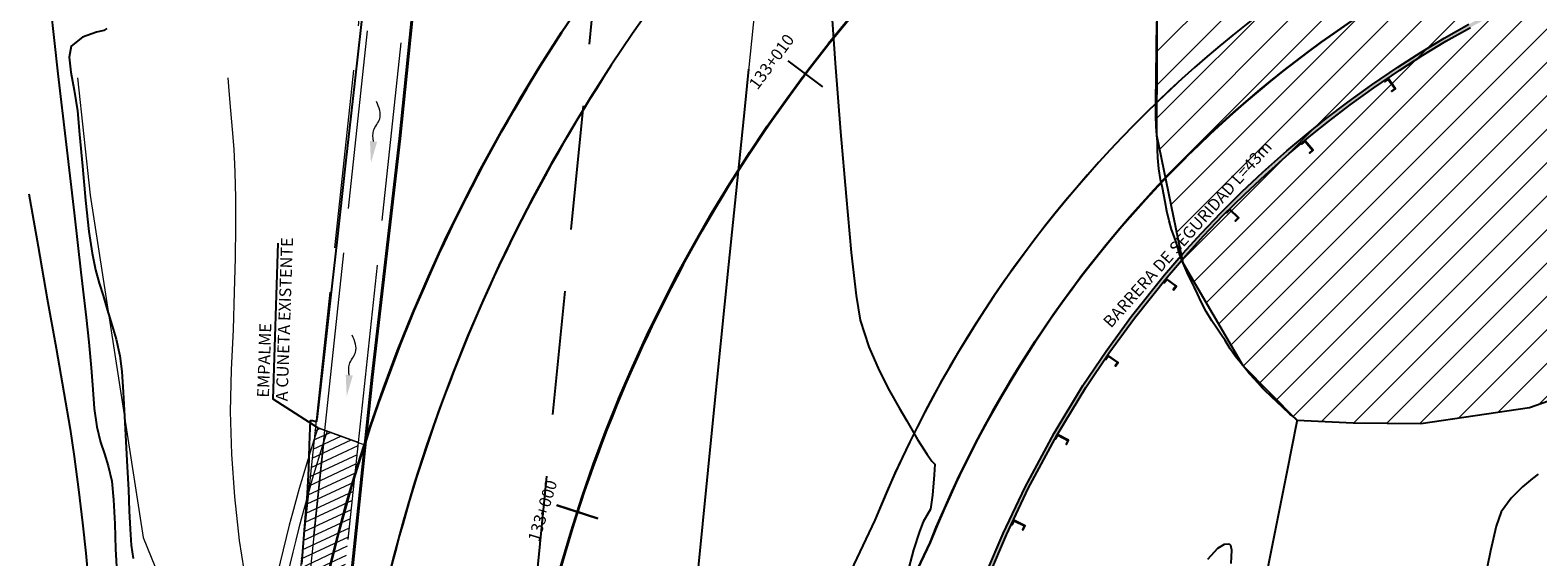
# Model space of a CAD drawing. Units: millimetres. Extents: x 0 to 773244, y -18 to 9195051.
# Drawn here: x 772795 to 772826, y 9194893 to 9194904 of the extents above; entities that cross this region are included whole.
import ezdxf

# ---------------------------------------------------------------- set-up
doc = ezdxf.new("R2010")
doc.units = ezdxf.units.MM
for name, pattern in [('ACAD_ISO02W100', [15, 12, -3]), ('HIDDEN', [0.375, 0.25, -0.125]), ('JIS_02_4.0', [5.5, 4, -1.5])]:
    doc.linetypes.add(name, pattern=pattern)
for name, color, linetype, lineweight in [('00 - cotas', 7, 'Continuous', 9), ('Borde proy', 3, 'Continuous', 30), ('CAMINO', 38, 'Continuous', 20), ('CUNETA EXISTENTE', 152, 'Continuous', 9), ('CUNETAS A ELIMINAR', 242, 'Continuous', 20), ('EJE_LINEA', 2, 'JIS_02_4.0', 35)]:
    doc.layers.add(name, color=color, linetype=linetype, lineweight=lineweight)
for name, color, linetype in [('04', 3, 'Continuous'), ('BARRERA', 1, 'Continuous'), ('Borde exist', 2, 'Continuous'), ('C-TOPO-MAJR-N', 92, 'Continuous'), ('DIBUJO', 2, 'Continuous'), ('Eje ACTUAL', 3, 'Continuous'), ('Eje existente', 2, 'Continuous'), ('EJE_ELEMENTO', 7, 'Continuous'), ('EJE_ESTACA', 7, 'Continuous'), ('EJE_TEXTO', 3, 'Continuous'), ('Señal in', 2, 'Continuous'), ('Señalizacion', 7, 'Continuous'), ('TERRAMESH_VERDE', 6, 'Continuous')]:
    doc.layers.add(name, color=color, linetype=linetype)
doc.layers.add('CUNETA TRIANGULAR PROYECTADA', color=7, linetype='Continuous', lineweight=20, true_color=0x0f0fff)
doc.styles.add('L120_1-125', font='romans.shx', dxfattribs={"height": 0.35})
doc.styles.add('L140_1-125', font='romans.shx', dxfattribs={"height": 0.4})

# ---------------------------------------------------------------- blocks, each defined once
blk = doc.blocks.new('flujo')
at = {"layer": 'CUNETA EXISTENTE'}
blk.add_solid([(0.031, -0.437), (0, 0), (0.171, -0.403)], dxfattribs=at)
at = {"layer": 'CUNETA TRIANGULAR PROYECTADA', "color": 152}
blk.add_spline([(0.101, -0.42), (0.176, -0.626), (0.142, -0.893), (0.324, -1.195)], degree=3, dxfattribs=at)
blk = doc.blocks.new('TERRA')
at = {"layer": '00 - cotas', "true_color": 0x787878}
h = blk.add_hatch(dxfattribs=at)
h.set_pattern_fill('LINE', color=8, scale=0.15, angle=45, style=0)
h.set_pattern_definition([(45, (-2486.23566, -224.87812), (-0.33675960454, 0.33675960454), [])])
h.paths.add_polyline_path([(772829.308, 9194933.716), (772829.143, 9194920.118), (772826.939, 9194920.145), (772826.755, 9194904.984), (772827.256, 9194905.04), (772828.965, 9194905.396), (772828.867, 9194897.347), (772826.422, 9194896.353), (772825.409, 9194895.996), (772823.213, 9194895.674), (772821.851, 9194895.693), (772820.719, 9194895.747), (772819.63, 9194896.843), (772818.42, 9194898.912), (772817.893, 9194901.493), (772817.907, 9194904.774), (772817.922, 9194906.013), (772818.003, 9194912.704), (772818.125, 9194922.702), (772818.208, 9194926.482), (772819.173, 9194929.554), (772820.021, 9194930.832), (772821.493, 9194932.179), (772824.33, 9194933.42), (772827.043, 9194933.592), (772828.831, 9194933.568)])
at = {"layer": 'TERRAMESH_VERDE', "color": 7}
blk.add_lwpolyline([(772828.965, 9194905.396), (772828.867, 9194897.347), (772826.422, 9194896.353), (772825.409, 9194895.996), (772823.213, 9194895.674), (772821.851, 9194895.693), (772820.719, 9194895.747), (772819.63, 9194896.843), (772818.42, 9194898.912), (772817.893, 9194901.493), (772817.907, 9194904.774), (772817.922, 9194906.013), (772818.003, 9194912.704), (772818.125, 9194922.702), (772818.208, 9194926.482), (772819.173, 9194929.554), (772820.021, 9194930.832), (772821.493, 9194932.179), (772824.33, 9194933.42), (772827.043, 9194933.592), (772828.831, 9194933.568), (772829.308, 9194933.716)], dxfattribs=at)
blk = doc.blocks.new('*U4503')
at = {"layer": 'DIBUJO', "color": 3}
blk.add_lwpolyline([(0, 0), (0, -0.094), (0.01, -0.094), (0.01, -0.01), (0.24, -0.01), (0.24, -0.094), (0.25, -0.094), (0.25, 0)], close=True, dxfattribs=at)

msp = doc.modelspace()

# ---------------------------------------------------------------- hatches: boundary and pattern name
at = {"layer": 'BARRERA', "true_color": 0x787878}
h = msp.add_hatch(color=8, dxfattribs=at)
h.dxf.hatch_style = 1
h.paths.add_polyline_path([(772824.213, 9194903.667), (772824.972, 9194904.068), (772825.475, 9194904.313), (772825.947, 9194904.529), (772826.202, 9194904.639), (772826.405, 9194904.725), (772826.823, 9194904.893), (772827.057, 9194904.987), (772827.074, 9194904.994), (772827.088, 9194904.999), (772827.1, 9194905.002), (772827.111, 9194905.004), (772827.122, 9194905.005), (772827.135, 9194905.005), (772827.152, 9194905.004), (772827.173, 9194905.003), (772827.404, 9194904.985), (772827.17, 9194905.053), (772827.143, 9194905.06), (772827.123, 9194905.066), (772827.107, 9194905.069), (772827.093, 9194905.07), (772827.08, 9194905.069), (772827.067, 9194905.065), (772827.051, 9194905.059), (772827.031, 9194905.051), (772826.797, 9194904.958), (772826.378, 9194904.789), (772826.174, 9194904.704), (772825.919, 9194904.593), (772825.445, 9194904.376), (772824.941, 9194904.13), (772824.18, 9194903.728), (772823.685, 9194903.446), (772823.219, 9194903.165), (772822.749, 9194902.863), (772822.224, 9194902.507), (772821.745, 9194902.161), (772821.307, 9194901.827), (772821.167, 9194901.716), (772821.255, 9194901.696), (772821.35, 9194901.772), (772821.787, 9194902.105), (772822.265, 9194902.45), (772822.788, 9194902.805), (772823.256, 9194903.105), (772823.721, 9194903.386)])
h = msp.add_hatch(color=8, dxfattribs=at)
h.dxf.hatch_style = 1
h.paths.add_polyline_path([(772811.515, 9194881.966), (772811.447, 9194881.981), (772810.766, 9194878.345), (772810.167, 9194875.381), (772810.155, 9194875.244), (772810.224, 9194875.229), (772810.236, 9194875.371), (772810.835, 9194878.332)])
h.paths.add_polyline_path([(772812.2, 9194885.489), (772812.404, 9194886.588), (772812.54, 9194887.181), (772812.704, 9194887.846), (772812.888, 9194888.538), (772813.045, 9194889.053), (772813.106, 9194889.254), (772813.037, 9194889.269), (772812.978, 9194889.073), (772812.821, 9194888.557), (772812.636, 9194887.863), (772812.472, 9194887.197), (772812.336, 9194886.602), (772812.131, 9194885.502), (772811.875, 9194884.196), (772811.548, 9194882.519), (772811.447, 9194881.981), (772811.515, 9194881.966), (772811.617, 9194882.506), (772811.943, 9194884.182)])
h.paths.add_polyline_path([(772813.985, 9194891.518), (772814.225, 9194892.023), (772814.501, 9194892.605), (772814.86, 9194893.439), (772815.299, 9194894.371), (772815.864, 9194895.426), (772815.793, 9194895.442), (772815.236, 9194894.402), (772814.796, 9194893.467), (772814.437, 9194892.634), (772814.162, 9194892.053), (772813.922, 9194891.547), (772813.66, 9194890.936), (772813.448, 9194890.428), (772813.274, 9194889.957), (772813.087, 9194889.435), (772813.037, 9194889.269), (772813.106, 9194889.254), (772813.154, 9194889.413), (772813.34, 9194889.934), (772813.513, 9194890.402), (772813.725, 9194890.909)])
h.paths.add_polyline_path([(772817.438, 9194897.807), (772818.098, 9194898.632), (772818.474, 9194899.068), (772818.835, 9194899.465), (772819.231, 9194899.879), (772819.656, 9194900.3), (772820.08, 9194900.698), (772820.56, 9194901.123), (772820.994, 9194901.488), (772821.255, 9194901.696), (772821.167, 9194901.716), (772820.95, 9194901.542), (772820.514, 9194901.176), (772820.032, 9194900.749), (772819.608, 9194900.351), (772819.181, 9194899.928), (772818.784, 9194899.513), (772818.422, 9194899.114), (772818.044, 9194898.677), (772817.383, 9194897.849), (772816.867, 9194897.142), (772816.402, 9194896.45), (772815.819, 9194895.49), (772815.793, 9194895.442), (772815.864, 9194895.426), (772815.88, 9194895.455), (772816.461, 9194896.412), (772816.924, 9194897.102)])
at = {"layer": 'CUNETAS A ELIMINAR'}
h = msp.add_hatch(dxfattribs=at)
h.set_pattern_fill('ANSI31', color=242, scale=0.05, angle=160, style=0)
h.set_pattern_definition([(205, (0, 0), (0.0670906490513, -0.143876361192), [])])
h.paths.add_polyline_path([(772801.796, 9194895.298), (772800.924, 9194895.615), (772800.91, 9194895.481), (772800.216, 9194888.971), (772799.324, 9194880.822), (772798.847, 9194873.859), (772798.226, 9194867.298), (772797.353, 9194863.846), (772797.271, 9194863.467), (772797.224, 9194863.044), (772797.252, 9194862.533), (772797.407, 9194862.145), (772797.592, 9194861.927), (772797.9, 9194861.71), (772798.122, 9194861.605), (772798.208, 9194861.573), (772798.355, 9194863.857), (772799.122, 9194867.213), (772799.744, 9194873.786), (772800.221, 9194880.742), (772801.111, 9194888.874)])

# ---------------------------------------------------------------- linework, layer by layer
at = {"layer": '04', "color": 2, "lineweight": 13}
msp.add_polyline3d([(772805.587, 9194853.618, 1898.753), (772805.861, 9194857.19, 1898.878), (772806.117, 9194860.606, 1898.995), (772806.35, 9194863.819, 1899.101), (772806.563, 9194866.854, 1899.198), (772806.763, 9194869.751, 1899.284), (772806.956, 9194872.553, 1899.361), (772807.149, 9194875.299, 1899.43), (772807.35, 9194878.032, 1899.491), (772807.563, 9194880.793, 1899.546), (772807.798, 9194883.623, 1899.594), (772808.057, 9194886.551, 1899.636), (772808.338, 9194889.566, 1899.674), (772808.636, 9194892.644, 1899.707), (772808.946, 9194895.759, 1899.735), (772809.263, 9194898.89, 1899.759), (772809.582, 9194902.011, 1899.78), (772809.898, 9194905.099, 1899.798)], dxfattribs=at)
at = {"layer": 'BARRERA', "color": 1, "elevation": 1899.67}
for points in [[(772814.437, 9194892.634), (772814.796, 9194893.467), (772815.236, 9194894.402), (772815.819, 9194895.49), (772816.402, 9194896.45), (772816.867, 9194897.142), (772817.383, 9194897.849), (772818.044, 9194898.677), (772818.422, 9194899.114), (772818.784, 9194899.513), (772819.181, 9194899.928), (772819.608, 9194900.351), (772820.032, 9194900.749), (772820.514, 9194901.176), (772820.95, 9194901.542), (772821.307, 9194901.827), (772821.745, 9194902.161), (772822.224, 9194902.507), (772822.749, 9194902.863), (772823.219, 9194903.165), (772823.685, 9194903.446), (772824.18, 9194903.728)], [(772814.501, 9194892.605), (772814.86, 9194893.439), (772815.299, 9194894.371), (772815.88, 9194895.455), (772816.461, 9194896.412), (772816.924, 9194897.102), (772817.438, 9194897.807), (772818.098, 9194898.632), (772818.474, 9194899.068), (772818.835, 9194899.465), (772819.231, 9194899.879), (772819.656, 9194900.3), (772820.08, 9194900.698), (772820.56, 9194901.123), (772820.994, 9194901.488), (772821.35, 9194901.772), (772821.787, 9194902.105), (772822.265, 9194902.45), (772822.788, 9194902.805), (772823.256, 9194903.105), (772823.721, 9194903.386), (772824.213, 9194903.667)]]:
    msp.add_lwpolyline(points, dxfattribs=at)
at = {"layer": 'Borde exist'}
for points in [[(772798.93, 9194863.446, 1899.057), (772799.061, 9194864.616, 1899.096), (772799.315, 9194867.67, 1899.194), (772799.544, 9194870.587, 1899.282), (772799.893, 9194873.772, 1899.361), (772800.37, 9194880.728, 1899.57), (772800.37, 9194880.728, 1899.57), (772800.37, 9194880.728, 1899.57), (772800.37, 9194880.728, 1899.57), (772800.37, 9194880.728, 1899.57), (772800.37, 9194880.728, 1899.57), (772800.37, 9194880.728, 1899.57), (772801.26, 9194888.859, 1899.753), (772802.096, 9194896.9, 1899.779), (772802.624, 9194901.424, 1899.801), (772802.761, 9194902.77, 1899.805)], [(772805.223, 9194848.839, 1898.584), (772805.307, 9194849.953, 1898.623), (772805.587, 9194853.618, 1898.753), (772805.861, 9194857.19, 1898.878), (772806.117, 9194860.606, 1898.995), (772806.35, 9194863.819, 1899.101), (772806.563, 9194866.854, 1899.198), (772806.763, 9194869.751, 1899.284), (772806.956, 9194872.553, 1899.361), (772807.149, 9194875.299, 1899.43), (772807.35, 9194878.032, 1899.491), (772807.563, 9194880.793, 1899.546), (772807.798, 9194883.623, 1899.594), (772808.057, 9194886.551, 1899.636), (772808.338, 9194889.566, 1899.674), (772808.636, 9194892.644, 1899.707), (772808.946, 9194895.759, 1899.735), (772809.263, 9194898.89, 1899.759), (772809.582, 9194902.011, 1899.78), (772809.665, 9194902.821, 1899.785)]]:
    msp.add_polyline3d(points, dxfattribs=at)
at = {"layer": 'Borde proy'}
for points in [[(772828.183, 9194906.796, 0.228755), (772813.319, 9194893.287, 0.228755)], [(772820.264, 9194902.647, 0.128211), (772813.319, 9194893.287)]]:
    msp.add_lwpolyline(points, format="xyb", dxfattribs=at)
msp.add_lwpolyline([(772813.319, 9194893.287), (772812.693, 9194891.967), (772812.218, 9194890.829), (772811.873, 9194889.876), (772811.511, 9194888.681), (772811.243, 9194887.606), (772810.988, 9194886.496)], dxfattribs=at)
msp.add_lwpolyline([(772813.319, 9194893.287), (772812.693, 9194891.967), (772812.218, 9194890.829), (772811.873, 9194889.876), (772811.511, 9194888.681), (772811.243, 9194887.606), (772810.988, 9194886.496)], dxfattribs=at)
for start in [89.3052, 148.5523]:
    msp.add_arc((772834.743, 9194884.647), 34.5, start, 175.2312, dxfattribs=at)
at = {"layer": 'C-TOPO-MAJR-N', "color": 33, "linetype": 'Continuous', "lineweight": -3}
for points, elevation in [([(772811.309, 9194904.311), (772811.408, 9194902.943), (772811.514, 9194901.56), (772811.624, 9194900.257), (772811.73, 9194899.127), (772811.827, 9194898.266), (772811.911, 9194897.769), (772812.084, 9194897.229), (772812.29, 9194896.751), (772812.503, 9194896.339), (772812.698, 9194895.998), (772812.849, 9194895.735), (772813.067, 9194895.361), (772813.263, 9194895.056), (772813.352, 9194894.925), (772813.417, 9194894.863), (772813.403, 9194894.648), (772813.366, 9194894.237), (772813.326, 9194893.955), (772813.255, 9194893.827), (772813.178, 9194893.701), (772813.106, 9194893.509), (772812.984, 9194893.139), (772812.854, 9194892.654)], 1900), ([(772795.58, 9194904.076), (772795.734, 9194902.727), (772795.898, 9194901.305), (772796.057, 9194899.932), (772796.197, 9194898.73), (772796.303, 9194897.819), (772796.358, 9194897.32), (772796.403, 9194896.805), (772796.434, 9194896.37), (772796.466, 9194895.985), (772796.518, 9194895.617), (772796.591, 9194895.306), (772796.67, 9194895.069), (772796.748, 9194894.831), (772796.817, 9194894.521), (772796.855, 9194894.144), (772796.878, 9194893.66), (772796.896, 9194893.148), (772796.92, 9194892.686)], 1910), ([(772801.9, 9194904.204), (772801.719, 9194902.589), (772801.534, 9194900.932), (772801.356, 9194899.34), (772801.197, 9194897.918), (772801.068, 9194896.771), (772800.994, 9194896.122), (772800.96, 9194895.828), (772800.948, 9194895.736), (772800.946, 9194895.724), (772800.94, 9194895.722), (772800.915, 9194895.725), (772800.864, 9194895.736), (772800.817, 9194895.74), (772800.809, 9194895.598), (772800.8, 9194895.247), (772800.784, 9194894.777), (772800.758, 9194894.275), (772800.72, 9194893.788), (772800.642, 9194892.851)], 1900), ([(772796.719, 9194903.642), (772796.66, 9194903.606), (772796.508, 9194903.569), (772796.226, 9194903.47), (772796.002, 9194903.288), (772795.958, 9194903.067), (772795.993, 9194902.765), (772796.063, 9194902.398), (772796.125, 9194901.982), (772796.168, 9194901.51), (772796.226, 9194900.869), (772796.291, 9194900.177), (772796.358, 9194899.552), (772796.42, 9194899.114), (772796.492, 9194898.781), (772796.567, 9194898.514), (772796.645, 9194898.264), (772796.728, 9194897.984), (772796.829, 9194897.651), (772796.91, 9194897.386), (772796.983, 9194897.048), (772797.02, 9194896.732), (772797.05, 9194896.315), (772797.075, 9194895.833), (772797.101, 9194895.32), (772797.13, 9194894.812), (772797.155, 9194894.344), (772797.171, 9194893.925), (772797.187, 9194893.555), (772797.211, 9194893.234), (772797.252, 9194892.96)], 1905), ([(772819.981, 9194892.03), (772820.271, 9194893.466), (772820.506, 9194894.645), (772820.64, 9194895.322), (772820.7, 9194895.633), (772820.718, 9194895.733), (772820.719, 9194895.747), (772820.713, 9194895.759), (772820.689, 9194895.784), (772820.638, 9194895.823), (772820.576, 9194895.869), (772820.432, 9194896.004), (772820.199, 9194896.225), (772820.069, 9194896.349), (772820.025, 9194896.395), (772819.981, 9194896.442), (772819.868, 9194896.568), (772819.763, 9194896.686), (772819.713, 9194896.745), (772819.63, 9194896.843), (772819.479, 9194897.037), (772819.373, 9194897.191), (772819.267, 9194897.356), (772819.182, 9194897.487), (772819.102, 9194897.602), (772819, 9194897.751), (772818.885, 9194897.938), (772818.784, 9194898.133), (772818.71, 9194898.297), (772818.653, 9194898.425), (772818.586, 9194898.558), (772818.502, 9194898.727), (772818.42, 9194898.912), (772818.358, 9194899.084), (772818.313, 9194899.228), (772818.279, 9194899.34), (772818.24, 9194899.45), (772818.19, 9194899.592), (772818.138, 9194899.768), (772818.094, 9194899.964), (772818.061, 9194900.148), (772818.035, 9194900.294), (772818.005, 9194900.43), (772817.967, 9194900.604), (772817.932, 9194900.819), (772817.913, 9194901.036), (772817.907, 9194901.215), (772817.902, 9194901.355), (772817.893, 9194901.493), (772817.881, 9194901.672), (772817.872, 9194901.89), (772817.873, 9194902.177), (772817.878, 9194902.671), (772817.886, 9194903.246), (772817.894, 9194903.777)], 1900), ([(772795.143, 9194900.309), (772795.332, 9194899.249), (772795.519, 9194898.198), (772795.696, 9194897.203), (772795.852, 9194896.311), (772795.978, 9194895.568), (772796.063, 9194895.02), (772796.151, 9194894.351), (772796.228, 9194893.683), (772796.293, 9194893.069), (772796.343, 9194892.56)], 1915), ([(772825.58, 9194894.665), (772825.465, 9194894.572), (772825.263, 9194894.408), (772825.034, 9194894.181), (772824.837, 9194893.902), (772824.737, 9194893.612), (772824.619, 9194893.115), (772824.487, 9194892.459)], 1895), ([(772819.389, 9194892.861), (772819.402, 9194893.13), (772819.382, 9194893.225), (772819.363, 9194893.245), (772819.363, 9194893.245), (772819.328, 9194893.255), (772819.25, 9194893.246), (772819.116, 9194893.164), (772818.913, 9194892.943)], 1900)]:
    msp.add_lwpolyline(points, dxfattribs=dict(at, elevation=elevation))
at = {"layer": 'CAMINO', "color": 1, "linetype": 'Continuous', "elevation": 2024.483}
msp.add_lwpolyline([(772796.129, 9194902.647), (772796.385, 9194900.283), (772797.454, 9194893.385), (772799.932, 9194887.296)], dxfattribs=at)
at = {"layer": 'CAMINO', "color": 1, "linetype": 'Continuous'}
msp.add_polyline3d([(772800.196, 9194889.72, 1900.061), (772799.936, 9194890.638, 1900.353), (772799.717, 9194891.544, 1900.635), (772799.537, 9194892.441, 1900.907), (772799.397, 9194893.327, 1901.169), (772799.297, 9194894.203, 1901.421), (772799.237, 9194895.068, 1901.663), (772799.216, 9194895.923, 1901.894), (772799.235, 9194896.768, 1902.116), (772799.27, 9194897.578, 1902.325), (772799.295, 9194898.33, 1902.52), (772799.312, 9194899.023, 1902.701), (772799.319, 9194899.657, 1902.868), (772799.317, 9194900.233, 1903.02), (772799.306, 9194900.751, 1903.159), (772799.285, 9194901.21, 1903.283), (772799.256, 9194901.61, 1903.393), (772799.222, 9194901.989, 1903.498), (772799.188, 9194902.385, 1903.604), (772799.166, 9194902.647, 1903.673)], dxfattribs=at)
at = {"layer": 'CUNETA EXISTENTE', "linetype": 'ACAD_ISO02W100', "ltscale": 0.3}
for points in [[(772805.28, 9194941.866), (772803.495, 9194918.989), (772802.167, 9194907.279), (772800.924, 9194895.615)], [(772801.796, 9194895.298), (772803.062, 9194907.181), (772804.392, 9194918.905), (772806.126, 9194941.778)], [(772801.109, 9194895.46), (772800.415, 9194888.949), (772799.524, 9194880.804), (772799.046, 9194873.843), (772798.424, 9194867.264), (772797.547, 9194863.801), (772797.468, 9194863.435), (772797.425, 9194863.038), (772797.45, 9194862.577), (772797.581, 9194862.249), (772797.728, 9194862.076), (772798.001, 9194861.883), (772798.221, 9194861.779)]]:
    msp.add_lwpolyline(points, dxfattribs=at)
at = {"layer": 'CUNETA EXISTENTE', "linetype": 'ACAD_ISO02W100', "ltscale": 0.3, "elevation": 1898.044}
msp.add_lwpolyline([(772800.415, 9194888.949), (772801.117, 9194895.54), (772802.366, 9194907.257)], dxfattribs=at)
at = {"layer": 'CUNETA EXISTENTE', "linetype": 'ACAD_ISO02W100', "ltscale": 0.3}
msp.add_lwpolyline([(772801.796, 9194895.298), (772800.924, 9194895.615), (772800.91, 9194895.481), (772800.216, 9194888.971), (772799.324, 9194880.822), (772798.847, 9194873.859), (772798.226, 9194867.298), (772797.353, 9194863.846), (772797.271, 9194863.467), (772797.224, 9194863.044), (772797.252, 9194862.533), (772797.407, 9194862.145), (772797.592, 9194861.927), (772797.9, 9194861.71), (772798.122, 9194861.605), (772798.208, 9194861.573), (772798.355, 9194863.857), (772799.122, 9194867.213), (772799.744, 9194873.786), (772800.221, 9194880.742), (772801.111, 9194888.874)], close=True, dxfattribs=at)
at = {"layer": 'CUNETA TRIANGULAR PROYECTADA'}
msp.add_lwpolyline([(772800.972, 9194895.593), (772801.914, 9194895.255)], dxfattribs=at)
for radius in [35.518, 35.318]:
    msp.add_arc((772834.76, 9194884.645), radius, 162.0472, 175.2296, dxfattribs=at)
at = {"layer": 'Eje ACTUAL', "color": 1, "elevation": -1902.22}
msp.add_lwpolyline([(772800.972, 9194895.597), (772800.072, 9194896.174), (772800.176, 9194899.319)], dxfattribs=at)
at = {"layer": 'Eje existente', "linetype": 'HIDDEN', "ltscale": 10}
msp.add_lwpolyline([(772814.154, 9194969.725, 0.032312), (772811.117, 9194950.597), (772804.846, 9194887.142)], format="xyb", dxfattribs=at)
at = {"layer": 'EJE_ESTACA', "color": 2}
for p, q in [((772811.154, 9194902.467), (772810.456, 9194902.994)), ((772805.789, 9194894.038), (772806.622, 9194893.77)), ((772806.622, 9194893.768), (772805.79, 9194894.038))]:
    msp.add_line(p, q, dxfattribs=at)
at = {"layer": 'EJE_LINEA', "color": 1, "linetype": 'Continuous', "ltscale": 5, "true_color": 0xff0f0f}
msp.add_lwpolyline([(772974.796, 9194793.946, 0.01787), (772971.966, 9194804.285), (772944.353, 9194892.616, 0.324665), (772916.082, 9194913.663), (772835.107, 9194914.645, 0.393538), (772804.847, 9194887.141), (772800.84, 9194839.112)], format="xyb", dxfattribs=at)
at = {"layer": 'EJE_LINEA', "color": 1, "linetype": 'Continuous', "true_color": 0xff0f0f}
msp.add_lwpolyline([(772974.796, 9194793.946, 0.01787), (772971.966, 9194804.285), (772944.353, 9194892.616, 0.324665), (772916.082, 9194913.663), (772835.107, 9194914.645, 0.393538), (772804.847, 9194887.141), (772800.84, 9194839.112)], format="xyb", dxfattribs=at)
at = {"layer": 'EJE_LINEA', "color": 1, "linetype": 'Continuous', "ltscale": 5, "true_color": 0xff0f0f}
msp.add_arc((772834.743, 9194884.647), 30, 89.3052, 175.2312, dxfattribs=at)
at = {"layer": 'EJE_LINEA', "color": 1, "linetype": 'Continuous', "ltscale": 10, "true_color": 0xff0f0f}
msp.add_arc((772834.743, 9194884.647), 30, 143.1316, 175.2312, dxfattribs=at)
at = {"layer": 'Señal in', "color": 2, "linetype": 'Continuous', "lineweight": 40}
msp.add_lwpolyline([(772798.977, 9194863.868), (772799.315, 9194867.67), (772799.544, 9194870.587), (772799.818, 9194873.089), (772799.893, 9194873.772), (772800.169, 9194877.797), (772800.45, 9194881.454), (772801.006, 9194886.538), (772801.406, 9194890.259), (772801.678, 9194892.88), (772802.067, 9194896.618), (772802.624, 9194901.424), (772803.211, 9194907.166), (772803.691, 9194911.764), (772804.106, 9194915.693), (772804.401, 9194917.902), (772804.541, 9194918.891), (772804.628, 9194920.296), (772804.713, 9194921.533), (772804.851, 9194922.564), (772805.024, 9194923.989), (772805.16, 9194925.914), (772805.4, 9194927.89), (772805.611, 9194929.519)], dxfattribs=at)
at = {"layer": 'Señalizacion', "linetype": 'Continuous', "ltscale": 10}
for points in [[(772976.753, 9194799.655, 0.009538), (772975.116, 9194805.269), (772947.502, 9194893.6, 0.324665), (772916.122, 9194916.963), (772835.147, 9194917.945, 0.393538), (772801.558, 9194887.416), (772797.551, 9194839.386)], [(772827.842, 9194907.947, 0.228755), (772812.206, 9194893.735)], [(772806.727, 9194902.647, 0.122565), (772801.558, 9194887.416), (772798.34, 9194848.839)], [(772818.418, 9194902.647, 0.113184), (772812.206, 9194893.735)]]:
    msp.add_lwpolyline(points, format="xyb", dxfattribs=at)
msp.add_lwpolyline([(772812.206, 9194893.735), (772811.597, 9194892.456), (772811.099, 9194891.265), (772810.734, 9194890.255), (772810.354, 9194889.001), (772810.076, 9194887.886), (772809.81, 9194886.728)], dxfattribs=at)
msp.add_lwpolyline([(772812.206, 9194893.735), (772811.597, 9194892.456), (772811.099, 9194891.265), (772810.734, 9194890.255), (772810.354, 9194889.001), (772810.076, 9194887.886), (772809.81, 9194886.728)], dxfattribs=at)
for start in [89.3052, 147.2809]:
    msp.add_arc((772834.743, 9194884.647), 33.3, start, 175.2312, dxfattribs=at)

# ---------------------------------------------------------------- block references
at = {"layer": '00 - cotas'}
msp.add_blockref('TERRA', (0, 0), dxfattribs=at)
msp.add_blockref('TERRA', (0, 0), dxfattribs=at)
msp.add_blockref('TERRA', (0, 0), dxfattribs=at)
at = {"layer": 'BARRERA'}
for p, rotation in [((772822.56, 9194902.633, 1899.67), 305.5027963350813), ((772820.881, 9194901.382, 1899.67), 311.00573859956), ((772819.363, 9194900.001, 1899.67), 315.8543508256726), ((772818.088, 9194898.602, 1899.67), 322.9510865285298), ((772816.907, 9194897.055, 1899.67), 325.8797241742038), ((772815.891, 9194895.461, 1899.67), 332.5787143487568), ((772815.011, 9194893.734, 1899.67), 333.9348318460259)]:
    msp.add_blockref('*U4503', p, dxfattribs=dict(at, rotation=rotation))
at = {"layer": 'CUNETA TRIANGULAR PROYECTADA', "rotation": 159.6254255146349}
for p in [(772802.045, 9194900.939), (772801.556, 9194896.23)]:
    msp.add_blockref('flujo', p, dxfattribs=at)

# ---------------------------------------------------------------- texts
at = {"layer": 'EJE_ELEMENTO', "color": 2, "style": 'L120_1-125'}
for s, rotation, p in [('BARRERA DE SEGURIDAD L=43m', 48.1769, (772816.966, 9194897.594, 1912)), ('A CUNETA EXISTENTE', 88.0838, (772800.364, 9194896.13, 9.78)), ('EMPALME', 88.0838, (772799.987, 9194896.202, 9.78))]:
    msp.add_text(s, height=0.24, rotation=rotation, dxfattribs=at).set_placement(p)
at = {"layer": 'EJE_TEXTO', "style": 'L140_1-125'}
for s, rotation, p in [('133+010', 53.5263, (772809.84, 9194902.394)), ('133+000', 72.9608, (772805.434, 9194893.281))]:
    msp.add_text(s, height=0.24, rotation=rotation, dxfattribs=at).set_placement(p)

doc.saveas('drawing.dxf')
